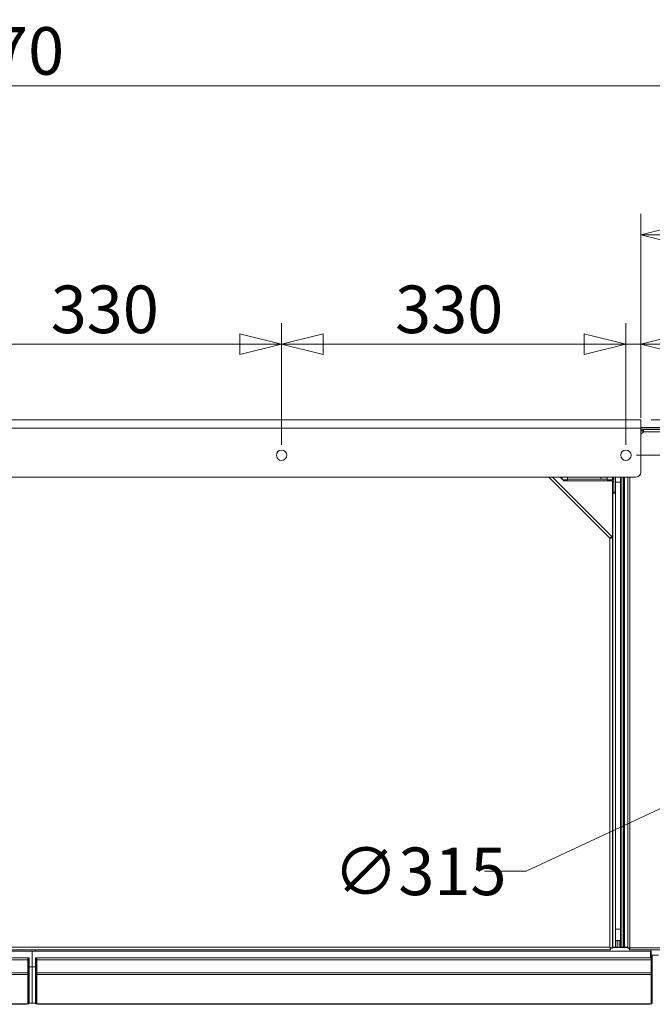
# Model space of a CAD drawing. Units: millimetres. Extents: x 227 to 8067, y 367 to 5804.
# Drawn here: x 4160 to 4766, y 4515 to 5458 of the extents above; entities that cross this region are included whole.
import ezdxf

# ---------------------------------------------------------------- set-up
doc = ezdxf.new("R2010")
doc.units = ezdxf.units.MM
doc.header["$LTSCALE"] = 20
doc.layers.add('AM - Dimension', color=9, linetype='Continuous', lineweight=5, true_color=0x808080)
doc.layers.add('AM - Dimension (Anlæg)', color=9, linetype='Continuous', lineweight=5, true_color=0x808080)
doc.layers.add('AM - Drawing', color=7, linetype='Continuous', lineweight=5)
doc.styles.add('Libre Frankling 9pkt Light', font='LibreFranklin-Light.ttf')
doc.dimstyles.new('AM salgstegninger', dxfattribs={"dimscale": 20, "dimtxt": 2.28, "dimasz": 2, "dimexe": 1, "dimexo": 0.5, "dimgap": 0.5, "dimtad": 1, "dimdec": 0, "dimrnd": 1e-08, "dimtxsty": 'Libre Frankling 9pkt Light', "dimblk": 'Filled-2', "dimcen": 0.09, "dimdle": 6, "dimclrd": 8, "dimclre": 8, "dimclrt": 7, "dimadec": 0, "dimazin": 2, "dimtfac": 1, "dimtdec": 0, "dimtmove": 0, "dimatfit": 3, "dimldrblk": 'Filled-2', "dimfxl": 1, "dimtolj": 1, "dimlwd": 0, "dimlwe": 0, "dimarcsym": 0})

# ---------------------------------------------------------------- blocks, each defined once
blk = doc.blocks.new('Filled-2')
at = {"color": 0}
for p, q in [((0, 0), (-1, 0.25)), ((-1, 0.25), (-1, -0.25)), ((-1, 0), (0, 0)), ((-1, -0.25), (0, 0))]:
    blk.add_line(p, q, dxfattribs=at)
at = {"color": 0, "flags": 128}
blk.add_lwpolyline([(-1, -0.25), (0, 0), (-1, 0.25), (-1, -0.25)], dxfattribs=at)
at = {"color": 0}
blk.add_solid([(-1, -0.25), (0, 0), (-1, 0.25), (-1, -0.25)], dxfattribs=at)
blk = doc.blocks.new('*D16')
at = {"layer": 'AM - Dimension', "color": 8, "lineweight": 0, "transparency": 16777216}
for p, q in [((4080.81, 5050.81), (4080.81, 5167.22)), ((4410.81, 5050.81), (4410.81, 5167.22)), ((4120.81, 5147.22), (4370.81, 5147.22))]:
    blk.add_line(p, q, dxfattribs=at)
at = {"layer": 'Defpoints', "color": 0, "transparency": 16777216}
for p in [(4410.81, 5147.22), (4080.81, 5040.81), (4410.81, 5040.81)]:
    blk.add_point(p, dxfattribs=at)
at = {"layer": 'AM - Dimension', "color": 8, "lineweight": 0, "transparency": 16777216, "xscale": 40, "yscale": 40, "zscale": 40, "rotation": 180}
blk.add_blockref('Filled-2', (4080.81, 5147.22), dxfattribs=at)
at = {"layer": 'AM - Dimension', "color": 8, "lineweight": 0, "transparency": 16777216, "xscale": 40, "yscale": 40, "zscale": 40}
blk.add_blockref('Filled-2', (4410.81, 5147.22), dxfattribs=at)
at = {"layer": 'AM - Dimension', "color": 7, "lineweight": 5, "transparency": 16777216, "insert": (4189.62, 5180.63), "char_height": 45.6, "attachment_point": 4, "style": 'Libre Frankling 9pkt Light'}
blk.add_mtext('\\A1;330', dxfattribs=at)
blk = doc.blocks.new('*D17')
at = {"layer": 'AM - Dimension', "color": 8, "lineweight": 0, "transparency": 16777216}
for p, q in [((4410.81, 5050.81), (4410.81, 5167.22)), ((4740.81, 5050.81), (4740.81, 5167.22)), ((4450.81, 5147.22), (4700.81, 5147.22))]:
    blk.add_line(p, q, dxfattribs=at)
at = {"layer": 'Defpoints', "color": 0, "transparency": 16777216}
for p in [(4740.81, 5147.22), (4410.81, 5040.81), (4740.81, 5040.81)]:
    blk.add_point(p, dxfattribs=at)
at = {"layer": 'AM - Dimension', "color": 8, "lineweight": 0, "transparency": 16777216, "xscale": 40, "yscale": 40, "zscale": 40, "rotation": 180}
blk.add_blockref('Filled-2', (4410.81, 5147.22), dxfattribs=at)
at = {"layer": 'AM - Dimension', "color": 8, "lineweight": 0, "transparency": 16777216, "xscale": 40, "yscale": 40, "zscale": 40}
blk.add_blockref('Filled-2', (4740.81, 5147.22), dxfattribs=at)
at = {"layer": 'AM - Dimension', "color": 7, "lineweight": 5, "transparency": 16777216, "insert": (4519.62, 5180.63), "char_height": 45.6, "attachment_point": 4, "style": 'Libre Frankling 9pkt Light'}
blk.add_mtext('\\A1;330', dxfattribs=at)
blk = doc.blocks.new('*D18')
at = {"layer": 'AM - Dimension', "color": 8, "lineweight": 0, "transparency": 16777216}
for p, q in [((4740.81, 5050.81), (4740.81, 5167.22)), ((4755.01, 5076.81), (4755.01, 5167.22)), ((4700.81, 5147.22), (4660.81, 5147.22)), ((4740.81, 5147.22), (4755.01, 5147.22)), ((4795.01, 5147.22), (4916.15, 5147.22))]:
    blk.add_line(p, q, dxfattribs=at)
at = {"layer": 'Defpoints', "color": 0, "transparency": 16777216}
for p in [(4755.01, 5147.22), (4755.01, 5066.81), (4740.81, 5040.81)]:
    blk.add_point(p, dxfattribs=at)
at = {"layer": 'AM - Dimension', "color": 8, "lineweight": 0, "transparency": 16777216, "xscale": 40, "yscale": 40, "zscale": 40}
blk.add_blockref('Filled-2', (4740.81, 5147.22), dxfattribs=at)
at = {"layer": 'AM - Dimension', "color": 8, "lineweight": 0, "transparency": 16777216, "xscale": 40, "yscale": 40, "zscale": 40, "rotation": 180}
blk.add_blockref('Filled-2', (4755.01, 5147.22), dxfattribs=at)
at = {"layer": 'AM - Dimension', "color": 7, "lineweight": 5, "transparency": 16777216, "insert": (4845.01, 5180.02), "char_height": 45.6, "attachment_point": 4, "style": 'Libre Frankling 9pkt Light'}
blk.add_mtext('\\A1;14', dxfattribs=at)
blk = doc.blocks.new('*D53')
at = {"layer": 'AM - Dimension', "color": 8, "lineweight": 0, "transparency": 16777216}
for p, q in [((4755.01, 5076.81), (4755.01, 5272.02)), ((5017.01, 4826.41), (5017.01, 5272.02)), ((4795.01, 5252.02), (4977.01, 5252.02))]:
    blk.add_line(p, q, dxfattribs=at)
at = {"layer": 'Defpoints', "color": 0, "transparency": 16777216}
for p in [(5017.01, 5252.02), (4755.01, 5066.81), (5017.01, 4816.41)]:
    blk.add_point(p, dxfattribs=at)
at = {"layer": 'AM - Dimension', "color": 8, "lineweight": 0, "transparency": 16777216, "xscale": 40, "yscale": 40, "zscale": 40, "rotation": 180}
blk.add_blockref('Filled-2', (4755.01, 5252.02), dxfattribs=at)
at = {"layer": 'AM - Dimension', "color": 8, "lineweight": 0, "transparency": 16777216, "xscale": 40, "yscale": 40, "zscale": 40}
blk.add_blockref('Filled-2', (5017.01, 5252.02), dxfattribs=at)
at = {"layer": 'AM - Dimension', "color": 7, "lineweight": 5, "transparency": 16777216, "insert": (4833.22, 5285.44), "char_height": 45.6, "attachment_point": 4, "style": 'Libre Frankling 9pkt Light'}
blk.add_mtext('\\A1;262', dxfattribs=at)
blk = doc.blocks.new('*D55')
at = {"layer": 'AM - Dimension', "color": 8, "lineweight": 0, "transparency": 16777216}
for p, q in [((3247.01, 4826.41), (3247.01, 5414.78)), ((5017.01, 4826.41), (5017.01, 5414.78)), ((4977.01, 5394.78), (3287.01, 5394.78))]:
    blk.add_line(p, q, dxfattribs=at)
at = {"layer": 'Defpoints', "color": 0, "transparency": 16777216}
for p in [(3247.01, 5394.78), (3247.01, 4816.41), (5017.01, 4816.41)]:
    blk.add_point(p, dxfattribs=at)
at = {"layer": 'AM - Dimension', "color": 8, "lineweight": 0, "transparency": 16777216, "xscale": 40, "yscale": 40, "zscale": 40, "rotation": 180}
blk.add_blockref('Filled-2', (3247.01, 5394.78), dxfattribs=at)
at = {"layer": 'AM - Dimension', "color": 8, "lineweight": 0, "transparency": 16777216, "xscale": 40, "yscale": 40, "zscale": 40}
blk.add_blockref('Filled-2', (5017.01, 5394.78), dxfattribs=at)
at = {"layer": 'AM - Dimension', "color": 7, "lineweight": 5, "transparency": 16777216, "insert": (4064.37, 5428.2), "char_height": 45.6, "attachment_point": 4, "style": 'Libre Frankling 9pkt Light'}
blk.add_mtext('\\A1;1770', dxfattribs=at)
blk = doc.blocks.new('*D57')
at = {"layer": 'AM - Dimension (Anlæg)', "color": 8, "lineweight": 0, "transparency": 16777216}
for p, q in [((5123.41, 4866.26), (4910.61, 4766.56)), ((4874.38, 4749.59), (4645.2, 4642.21)), ((4645.2, 4642.21), (4605.2, 4642.21))]:
    blk.add_line(p, q, dxfattribs=at)
at = {"layer": 'Defpoints', "color": 0, "transparency": 16777216}
for p in [(5159.63, 4883.23), (4874.38, 4749.59)]:
    blk.add_point(p, dxfattribs=at)
at = {"layer": 'AM - Dimension (Anlæg)', "color": 8, "lineweight": 0, "transparency": 16777216, "xscale": 40, "yscale": 40, "zscale": 40}
for p, rotation in [((5159.63, 4883.23), 25.10424363076176), ((4874.38, 4749.59), 205.1042436307617)]:
    blk.add_blockref('Filled-2', p, dxfattribs=dict(at, rotation=rotation))
at = {"layer": 'AM - Dimension (Anlæg)', "color": 7, "lineweight": 5, "transparency": 16777216, "insert": (4460.49, 4642.21), "char_height": 45.6, "attachment_point": 4, "style": 'Libre Frankling 9pkt Light'}
blk.add_mtext('\\A1;∅315', dxfattribs=at)
blk = doc.blocks.new('*D59')
at = {"layer": 'AM - Dimension', "color": 8, "lineweight": 0, "transparency": 16777216}
for p, q in [((4765.01, 5074.81), (5613.54, 5074.81)), ((5593.54, 5034.81), (5593.54, 4856.41)), ((5027.01, 4816.41), (5613.54, 4816.41))]:
    blk.add_line(p, q, dxfattribs=at)
at = {"layer": 'Defpoints', "color": 0, "transparency": 16777216}
for p in [(4755.01, 5074.81), (5017.01, 4816.41), (5593.54, 4816.41)]:
    blk.add_point(p, dxfattribs=at)
at = {"layer": 'AM - Dimension', "color": 8, "lineweight": 0, "transparency": 16777216, "xscale": 40, "yscale": 40, "zscale": 40}
for p, rotation in [((5593.54, 5074.81), 90), ((5593.54, 4816.41), 270)]:
    blk.add_blockref('Filled-2', p, dxfattribs=dict(at, rotation=rotation))
at = {"layer": 'AM - Dimension', "color": 7, "lineweight": 5, "transparency": 16777216, "insert": (5560.12, 4890.7), "char_height": 45.6, "attachment_point": 4, "rotation": 90, "style": 'Libre Frankling 9pkt Light'}
blk.add_mtext('\\A1;258', dxfattribs=at)
blk = doc.blocks.new('*D61')
at = {"layer": 'AM - Dimension', "color": 8, "lineweight": 0, "transparency": 16777216}
for p, q in [((5467.78, 5114.81), (5467.78, 5247.51)), ((4765.01, 5074.81), (5487.78, 5074.81)), ((5467.78, 5040.81), (5467.78, 5074.81)), ((4750.81, 5040.81), (5487.78, 5040.81)), ((5467.78, 5000.81), (5467.78, 4960.81))]:
    blk.add_line(p, q, dxfattribs=at)
at = {"layer": 'Defpoints', "color": 0, "transparency": 16777216}
for p in [(4755.01, 5074.81), (4740.81, 5040.81), (5467.78, 5040.81)]:
    blk.add_point(p, dxfattribs=at)
at = {"layer": 'AM - Dimension', "color": 8, "lineweight": 0, "transparency": 16777216, "xscale": 40, "yscale": 40, "zscale": 40}
for p, rotation in [((5467.78, 5074.81), 270), ((5467.78, 5040.81), 90)]:
    blk.add_blockref('Filled-2', p, dxfattribs=dict(at, rotation=rotation))
at = {"layer": 'AM - Dimension', "color": 7, "lineweight": 5, "transparency": 16777216, "insert": (5434.37, 5164.81), "char_height": 45.6, "attachment_point": 4, "rotation": 90, "style": 'Libre Frankling 9pkt Light'}
blk.add_mtext('\\A1;34', dxfattribs=at)

msp = doc.modelspace()

# ---------------------------------------------------------------- linework, layer by layer
at = {"layer": 'AM - Drawing'}
for p, q in [((3406.61, 5074.81), (4755.01, 5074.81)), ((4755.01, 5066.81), (3406.61, 5066.81)), ((4755.01, 5066.81), (4755.01, 5074.81)), ((4755.01, 5067.41), (5189.01, 5067.41)), ((4755.01, 5066.81), (4755.01, 5024.76)), ((4755.01, 5065.91), (5190.51, 5065.91)), ((4755.01, 5063.74), (4756.09, 5064.82)), ((4757.51, 5063.41), (4755.01, 5060.91)), ((4757.51, 5063.41), (4756.09, 5064.82)), ((4757.51, 5063.41), (4757.51, 5065.41)), ((4757.51, 5065.41), (5241.3, 5065.41)), ((5242.01, 5063.41), (4757.51, 5063.41)), ((3411.61, 5019.76), (4750.01, 5019.76)), ((4725.26, 4961.37), (4666.87, 5019.76)), ((4670.41, 5019.76), (4727.24, 4962.92)), ((4677.91, 5019.76), (4681.26, 5016.41)), ((4678.76, 5019.76), (4678.76, 5018.91)), ((4679.76, 5019.76), (4679.76, 5017.91)), ((4684.76, 5017.41), (4684.76, 5019.76)), ((4716.76, 5019.76), (4716.76, 5017.91)), ((4722.76, 5019.76), (4722.76, 5017.41)), ((4727.76, 5017.41), (4727.76, 5019.76)), ((4728.26, 5017.91), (4728.26, 5019.76)), ((4729.26, 5019.76), (4729.26, 5005.9)), ((4730.76, 5005.9), (4730.76, 5019.76)), ((4735.51, 5019.76), (4735.51, 4569.41)), ((4737.01, 5019.76), (4737.01, 4569.41)), ((4737.01, 5019.76), (4737.01, 4569.47)), ((4738.51, 5019.76), (4738.51, 4569.47)), ((4738.76, 5014.91), (4738.76, 5019.76)), ((4739.51, 4569.47), (4739.51, 5019.76)), ((4742.51, 4568.61), (4742.51, 5019.76)), ((4744.51, 5019.76), (4744.51, 4568.91)), ((4680.26, 5017.41), (4684.76, 5017.41)), ((4727.76, 5016.41), (4681.26, 5016.41)), ((4684.76, 5017.91), (4722.76, 5017.91)), ((4722.76, 5017.41), (4727.76, 5017.41)), ((4727.76, 5017.91), (4729.26, 5017.91)), ((4727.76, 5016.41), (4727.76, 4961.68)), ((4729.26, 5015.41), (4727.76, 5015.41)), ((4729.26, 5015.41), (4729.26, 5004.91)), ((4735.51, 5014.91), (4730.76, 5014.91)), ((4738.76, 5014.91), (4738.51, 5014.91)), ((4738.76, 5014.91), (4738.76, 4586.91)), ((4729.26, 5004.91), (4727.76, 5004.91)), ((4727.76, 5004.4), (4728.26, 5004.4)), ((4728.26, 5004.91), (4728.26, 5004.4)), ((4728.26, 4569.41), (4728.26, 5004.4)), ((4730.76, 5004.4), (4728.26, 5004.4)), ((4729.26, 5005.9), (4730.76, 5005.9)), ((4729.26, 5004.91), (4729.26, 5004.4)), ((4730.76, 5005.9), (4730.76, 5004.4)), ((4730.76, 5004.4), (4730.76, 4569.41)), ((4726.18, 4961.86), (4727.24, 4962.92)), ((4725.26, 4569.41), (4725.26, 4961.37)), ((4726.26, 4961.68), (4727.76, 4961.68)), ((4727.76, 4961.68), (4727.76, 4568.55)), ((4735.51, 4586.91), (4730.76, 4586.91)), ((4738.76, 4586.91), (4738.51, 4586.91)), ((4738.76, 4575.99), (4738.76, 4586.91)), ((4735.51, 4575.91), (4730.76, 4575.91)), ((4732.41, 4569.41), (4732.41, 4575.91)), ((4734.26, 4569.31), (4734.26, 4575.91)), ((4726.11, 4566.91), (3435.4, 4566.91)), ((3436.26, 4569.41), (4725.26, 4569.41)), ((4171.86, 4565.81), (3579.36, 4565.81)), ((4171.86, 4565.81), (4171.86, 4550.81)), ((4171.86, 4565.81), (4171.86, 4550.81)), ((4764.36, 4565.81), (4171.86, 4565.81)), ((4175.06, 4565.81), (4175.06, 4566.91)), ((4725.31, 4569.31), (4725.44, 4569.31)), ((4726.11, 4568.41), (4726.11, 4566.91)), ((4726.26, 4568.55), (4727.76, 4568.55)), ((4728.26, 4569.41), (4727.76, 4569.41)), ((4727.76, 4569.31), (4742.51, 4569.31)), ((4728.26, 4569.41), (4729.26, 4569.41)), ((4728.26, 4569.41), (4728.26, 4569.31)), ((4729.26, 4569.41), (4730.76, 4569.41)), ((4730.76, 4569.41), (4732.41, 4569.41)), ((4732.41, 4569.41), (4732.41, 4569.31)), ((4735.51, 4569.41), (4737.01, 4569.41)), ((4735.51, 4569.31), (4735.51, 4569.41)), ((4738.51, 4569.47), (4737.01, 4569.47)), ((4737.76, 4569.31), (4737.76, 4569.47)), ((4738.51, 4569.47), (4739.51, 4569.47)), ((4739.51, 4569.47), (4739.57, 4569.47)), ((4739.57, 4569.47), (4739.57, 4569.41)), ((4739.57, 4569.31), (4739.57, 4569.41)), ((4742.51, 4569.41), (4739.57, 4569.41)), ((4743.51, 4568.61), (4742.51, 4568.61)), ((4743.51, 4567.91), (4743.51, 4568.76)), ((4744.36, 4567.91), (4743.51, 4567.91)), ((4744.21, 4567.91), (4744.21, 4566.91)), ((5241.3, 4566.91), (4744.21, 4566.91)), ((4744.51, 4568.91), (5242.01, 4568.91)), ((4764.36, 4565.81), (4764.36, 4559.31)), ((4765.06, 4566.91), (4765.06, 4559.31)), ((3579.16, 4559.31), (4167.76, 4559.31)), ((3579.16, 4557.31), (4167.76, 4557.31)), ((4167.76, 4557.31), (4167.76, 4559.31)), ((4167.76, 4557.31), (4167.76, 4544.81)), ((4167.96, 4558.31), (4167.96, 4559.31)), ((4168.96, 4559.31), (4167.96, 4559.31)), ((4167.96, 4558.31), (4167.96, 4544.89)), ((4168.96, 4558.31), (4167.96, 4558.31)), ((4168.96, 4558.31), (4168.96, 4559.31)), ((4168.96, 4558.31), (4168.96, 4544.89)), ((4175.06, 4559.31), (4175.06, 4558.31)), ((4175.06, 4559.31), (4176.06, 4559.31)), ((4175.06, 4544.89), (4175.06, 4558.31)), ((4175.06, 4558.31), (4176.06, 4558.31)), ((4176.06, 4559.31), (4176.06, 4558.31)), ((4176.06, 4544.89), (4176.06, 4558.31)), ((4176.26, 4559.31), (4176.26, 4557.31)), ((4176.26, 4559.31), (4764.86, 4559.31)), ((4176.26, 4544.81), (4176.26, 4557.31)), ((4176.26, 4557.31), (4764.86, 4557.31)), ((4764.86, 4557.31), (4764.86, 4559.31)), ((4764.86, 4559.31), (4765.06, 4559.31)), ((4764.86, 4557.31), (4764.86, 4544.81)), ((4772.01, 4561.91), (4765.06, 4561.91)), ((4766.06, 4559.31), (4765.06, 4559.31)), ((4765.06, 4558.31), (4765.06, 4559.31)), ((4766.06, 4558.31), (4765.06, 4558.31)), ((4765.06, 4558.31), (4765.06, 4544.89)), ((4766.06, 4561.91), (4766.06, 4559.31)), ((4766.06, 4558.31), (4766.06, 4559.31)), ((4766.06, 4558.31), (4766.06, 4544.89)), ((4167.96, 4550.81), (4167.76, 4550.81)), ((4171.86, 4550.81), (4168.96, 4550.81)), ((4171.86, 4515.81), (4171.86, 4550.81)), ((4171.86, 4550.81), (4171.86, 4515.81)), ((4175.06, 4550.81), (4171.86, 4550.81)), ((4176.26, 4550.81), (4176.06, 4550.81)), ((3579.16, 4544.81), (4167.76, 4544.81)), ((3579.16, 4543.39), (4167.76, 4543.39)), ((4167.76, 4543.39), (4167.76, 4544.81)), ((4167.76, 4543.39), (4167.76, 4515.61)), ((4167.96, 4544.18), (4167.96, 4544.89)), ((4168.96, 4544.89), (4167.96, 4544.89)), ((4167.96, 4544.18), (4167.96, 4516.45)), ((4168.96, 4544.18), (4167.96, 4544.18)), ((4168.96, 4544.18), (4168.96, 4544.89)), ((4168.96, 4544.18), (4168.96, 4516.45)), ((4175.06, 4544.89), (4175.06, 4544.18)), ((4175.06, 4544.89), (4176.06, 4544.89)), ((4175.06, 4516.45), (4175.06, 4544.18)), ((4175.06, 4544.18), (4176.06, 4544.18)), ((4176.06, 4544.89), (4176.06, 4544.18)), ((4176.06, 4516.45), (4176.06, 4544.18)), ((4176.26, 4544.81), (4176.26, 4543.39)), ((4176.26, 4544.81), (4764.86, 4544.81)), ((4176.26, 4515.61), (4176.26, 4543.39)), ((4176.26, 4543.39), (4764.86, 4543.39)), ((4764.86, 4543.39), (4764.86, 4544.81)), ((4764.86, 4543.39), (4764.86, 4515.61)), ((4764.86, 4542.01), (4765.06, 4542.01)), ((4765.06, 4544.18), (4765.06, 4544.89)), ((4766.06, 4544.89), (4765.06, 4544.89)), ((4765.06, 4544.18), (4765.06, 4516.45)), ((4766.06, 4544.18), (4765.06, 4544.18)), ((4766.06, 4544.18), (4766.06, 4544.89)), ((4766.06, 4544.18), (4766.06, 4516.45)), ((4766.06, 4542.01), (4766.36, 4542.01)), ((4765.06, 4522.01), (4764.86, 4522.01)), ((4764.86, 4519.51), (4765.06, 4519.51)), ((3579.96, 4515.39), (4166.96, 4515.39)), ((3579.96, 4514.81), (4166.96, 4514.81)), ((4166.96, 4515.39), (4166.96, 4514.81)), ((4166.96, 4515.39), (4167.46, 4515.39)), ((4167.96, 4516.37), (4167.96, 4516.45)), ((4168.96, 4516.45), (4167.96, 4516.45)), ((4168.96, 4516.37), (4167.96, 4516.37)), ((4168.69, 4515.81), (4171.86, 4515.81)), ((4168.96, 4516.37), (4168.96, 4516.45)), ((4171.86, 4515.81), (4175.32, 4515.81)), ((4175.06, 4516.45), (4175.06, 4516.37)), ((4175.06, 4516.45), (4176.06, 4516.45)), ((4175.06, 4516.37), (4176.06, 4516.37)), ((4176.06, 4516.45), (4176.06, 4516.37)), ((4177.06, 4515.39), (4176.56, 4515.39)), ((4177.06, 4515.39), (4764.06, 4515.39)), ((4177.06, 4515.39), (4177.06, 4514.81)), ((4177.06, 4514.81), (4764.06, 4514.81)), ((4764.06, 4515.39), (4764.56, 4515.39)), ((4764.06, 4515.39), (4764.06, 4514.81)), ((4765.06, 4516.81), (4764.86, 4516.81)), ((4765.06, 4516.37), (4765.06, 4516.45)), ((4766.06, 4516.45), (4765.06, 4516.45)), ((4766.06, 4516.37), (4765.06, 4516.37)), ((4766.06, 4516.37), (4766.06, 4516.45))]:
    msp.add_line(p, q, dxfattribs=at)
for centre in [(4410.81, 5040.81), (4740.81, 5040.81)]:
    msp.add_circle(centre, 5, dxfattribs=at)
for centre, radius, start, end in [((4750.01, 5024.76), 5, 270, 0), ((4728.26, 4569.41), 1, 354.26083, 0), ((4728.26, 4569.41), 2.5, 357.70756, 0), ((4734.26, 4570.46), 2, 202.33165, 215.18815), ((4738.01, 4569.41), 1, 180, 185.73917), ((4737.76, 4570.46), 2, 324.81185, 330.26869), ((4166.96, 4516.81), 2, 270, 347.24922), ((4166.96, 4516.81), 1, 323.1301, 0), ((4177.06, 4516.81), 2, 192.75078, 270), ((4177.06, 4516.81), 1, 180, 216.8699), ((4764.06, 4516.81), 2, 270, 347.24922), ((4764.06, 4516.81), 1, 323.1301, 0)]:
    msp.add_arc(centre, radius, start, end, dxfattribs=at)
for centre, major_axis, start_param, end_param in [((4167.46, 4515.61), (0.3, 0), 4.712389, 6.283185), ((4176.56, 4515.61), (-0.3, 0), 0, 1.570796), ((4764.56, 4515.61), (0.3, 0), 4.712389, 6.283185)]:
    msp.add_ellipse(centre, major_axis=major_axis, ratio=0.707107, start_param=start_param, end_param=end_param, dxfattribs=at)
for points, knots in [([(4727.24, 4962.92), (4727.19, 4962.97), (4726.77, 4962.65), (4726.17, 4962.15), (4725.89, 4961.91), (4725.57, 4961.64), (4725.26, 4961.37)], [0, 0, 0, 0, 1.074185, 1.074185, 1.074185, 1.570796, 1.570796, 1.570796, 1.570796]), ([(4725.26, 4961.37), (4725.64, 4961.63), (4726, 4961.87), (4726.13, 4961.88), (4726.15, 4961.88), (4726.17, 4961.87), (4726.18, 4961.86)], [0, 0, 0, 0, 1.350716, 1.350716, 1.350716, 1.570796, 1.570796, 1.570796, 1.570796]), ([(4725.26, 4961.37), (4726.15, 4961.44), (4727.03, 4961.51), (4727.45, 4961.58), (4727.65, 4961.61), (4727.76, 4961.65), (4727.76, 4961.68)], [0, 0, 0, 0, 1.074185, 1.074185, 1.074185, 1.570796, 1.570796, 1.570796, 1.570796]), ([(4725.26, 4961.37), (4725.71, 4961.46), (4726.13, 4961.55), (4726.23, 4961.64), (4726.25, 4961.65), (4726.26, 4961.66), (4726.26, 4961.68)], [0, 0, 0, 0, 1.350716, 1.350716, 1.350716, 1.570796, 1.570796, 1.570796, 1.570796]), ([(4727.76, 4568.55), (4727.76, 4568.74), (4727.23, 4568.94), (4726.45, 4569.14), (4726.08, 4569.23), (4725.67, 4569.32), (4725.26, 4569.41)], [0, 0, 0, 0, 1.074185, 1.074185, 1.074185, 1.570796, 1.570796, 1.570796, 1.570796]), ([(4725.26, 4569.41), (4725.71, 4569.16), (4726.13, 4568.92), (4726.23, 4568.67), (4726.25, 4568.63), (4726.26, 4568.59), (4726.26, 4568.55)], [0, 0, 0, 0, 1.350716, 1.350716, 1.350716, 1.570796, 1.570796, 1.570796, 1.570796]), ([(4725.26, 4569.41), (4725.45, 4568.51), (4725.65, 4567.64), (4725.84, 4567.21), (4725.93, 4567.01), (4726.02, 4566.91), (4726.11, 4566.91)], [0, 0, 0, 0, 1.074185, 1.074185, 1.074185, 1.570796, 1.570796, 1.570796, 1.570796]), ([(4725.26, 4569.41), (4725.5, 4568.96), (4725.75, 4568.53), (4725.99, 4568.43), (4726.03, 4568.42), (4726.07, 4568.41), (4726.11, 4568.41)], [0, 0, 0, 0, 1.350716, 1.350716, 1.350716, 1.570796, 1.570796, 1.570796, 1.570796]), ([(4744.51, 4568.91), (4743.75, 4568.84), (4743.01, 4568.77), (4742.69, 4568.7), (4742.57, 4568.67), (4742.51, 4568.64), (4742.51, 4568.61)], [0, 0, 0, 0, 1.135812, 1.135812, 1.135812, 1.570796, 1.570796, 1.570796, 1.570796]), ([(4744.21, 4566.91), (4744.28, 4566.91), (4744.35, 4567.38), (4744.43, 4568.07), (4744.45, 4568.33), (4744.48, 4568.62), (4744.51, 4568.91)], [0, 0, 0, 0, 1.135812, 1.135812, 1.135812, 1.570796, 1.570796, 1.570796, 1.570796])]:
    msp.add_open_spline(points, degree=3, knots=knots, dxfattribs=at)
msp.add_open_spline([(4735.51, 4569.41), (4735.51, 4569.37), (4735.51, 4569.34), (4735.51, 4569.31)], degree=3, dxfattribs=at)

# ---------------------------------------------------------------- dimensions: what is measured, and where the dimension line sits
at = {"layer": 'AM - Dimension', "color": 8, "lineweight": 5, "true_color": 0x808080}
for base, p1, p2, angle, override, picture, middle in [((3247.01, 5394.78), (5017.01, 4816.41), (3247.01, 4816.41), 180, {"dimgap": 0.5, "dimdec": 0, "dimtol": 0, "dimlim": 0, "dimtp": 0, "dimtm": 0, "dimtdec": 0, "dimtofl": 0, "dimatfit": 1}, '*D55', (4132.01, 5394.78)), ((5017.01, 5252.02), (4755.01, 5066.81), (5017.01, 4816.41), 180, {"dimgap": 0.5, "dimdec": 0, "dimtol": 0, "dimlim": 0, "dimtp": 0, "dimtm": 0, "dimtdec": 0, "dimtofl": 0, "dimatfit": 1}, '*D53', (4886.01, 5252.02)), ((5467.78, 5040.81), (4755.01, 5074.81), (4740.81, 5040.81), 270, {"dimgap": 0.5, "dimdec": 0, "dimtol": 0, "dimlim": 0, "dimtp": 0, "dimtm": 0, "dimtdec": 0, "dimtofl": 1, "dimatfit": 1}, '*D61', (5467.78, 5201.16)), ((4410.81, 5147.22), (4080.81, 5040.81), (4410.81, 5040.81), 180, {"dimgap": 0.5, "dimdec": 0, "dimtol": 0, "dimlim": 0, "dimtp": 0, "dimtm": 0, "dimtdec": 0, "dimtofl": 0, "dimatfit": 1}, '*D16', (4246.01, 5147.22)), ((4740.81, 5147.22), (4410.81, 5040.81), (4740.81, 5040.81), 180, {"dimgap": 0.5, "dimdec": 0, "dimtol": 0, "dimlim": 0, "dimtp": 0, "dimtm": 0, "dimtdec": 0, "dimtofl": 0, "dimatfit": 1}, '*D17', (4576.01, 5147.22)), ((4755.01, 5147.22), (4740.81, 5040.81), (4755.01, 5066.81), 180, {"dimgap": 0.5, "dimdec": 0, "dimtol": 0, "dimlim": 0, "dimtp": 0, "dimtm": 0, "dimtdec": 0, "dimtofl": 1, "dimatfit": 1}, '*D18', (4875.58, 5147.22)), ((5593.54, 4816.41), (4755.01, 5074.81), (5017.01, 4816.41), 270, {"dimgap": 0.5, "dimdec": 0, "dimtol": 0, "dimlim": 0, "dimtp": 0, "dimtm": 0, "dimtdec": 0, "dimtofl": 0, "dimatfit": 1}, '*D59', (5593.54, 4945.61))]:
    dim = msp.add_linear_dim(base=base, p1=p1, p2=p2, angle=angle, dimstyle='AM salgstegninger', override=override, dxfattribs=at)
    dim.commit()
    dim.dimension.update_dxf_attribs({"geometry": picture, "text_midpoint": middle, "dimtype": 160})
at = {"layer": 'AM - Dimension (Anlæg)', "color": 8, "lineweight": 5, "true_color": 0x808080}
dim = msp.add_diameter_dim_2p(p1=(5159.63, 4883.23), p2=(4874.38, 4749.59), dimstyle='AM salgstegninger', override={"dimgap": 0.5, "dimtad": 0, "dimtih": 1, "dimtoh": 1, "dimdec": 0, "dimlfac": 1, "dimtol": 0, "dimlim": 0, "dimtp": 0, "dimtm": 0, "dimtdec": 0, "dimatfit": 2}, dxfattribs=at)
dim.commit()
dim.dimension.update_dxf_attribs({"geometry": '*D57', "text_midpoint": (4527.84, 4642.21), "dimtype": 163})

doc.saveas('drawing.dxf')
